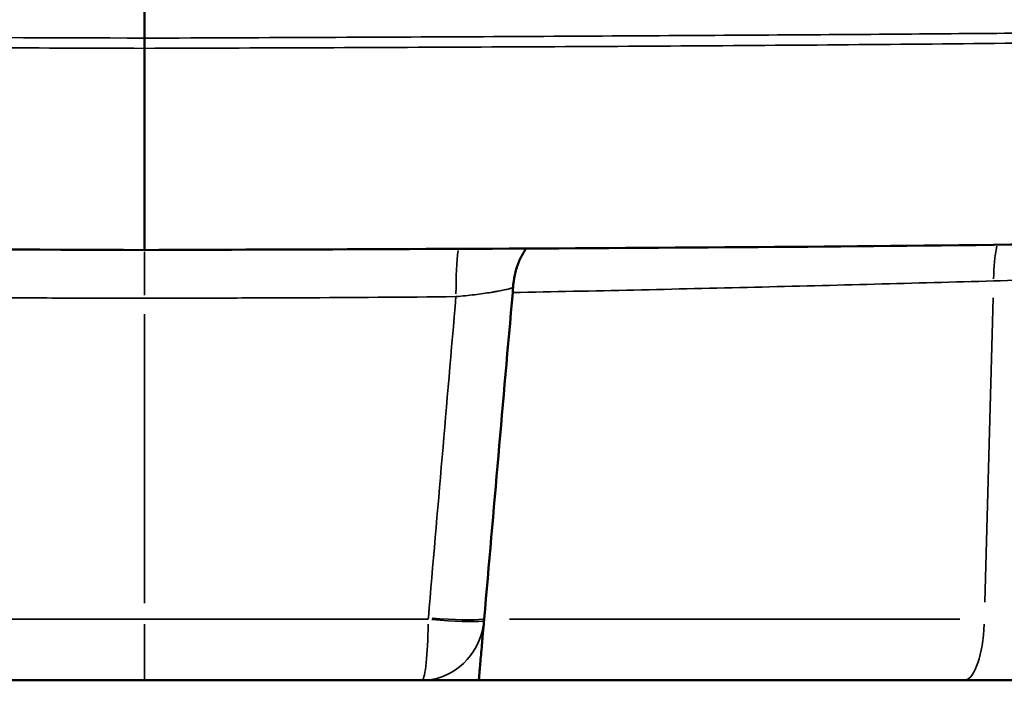
# Model space of a CAD drawing. Units: millimetres. Extents: x -239 to 23458, y 0 to 18841.
# Drawn here: x 3718 to 3865, y 13916 to 14019 of the extents above; entities that cross this region are included whole.
import ezdxf

# ---------------------------------------------------------------- set-up
doc = ezdxf.new("R2010")
doc.units = ezdxf.units.MM
doc.layers.add('MD_Visible', color=7, linetype='Continuous', lineweight=50)
doc.layers.add('MD_Visible Narrow', color=7, linetype='Continuous', lineweight=35)
doc.dimstyles.new('DİLARA 5', dxfattribs={"dimtxt": 250, "dimasz": 100, "dimexe": 0, "dimexo": 100, "dimgap": 50, "dimtad": 2, "dimdec": 0, "dimlfac": 0.1, "dimrnd": 5, "dimtxsty": 'Standard', "dimcen": 0, "dimse1": 1, "dimse2": 1, "dimclrd": 256, "dimadec": 0, "dimazin": 0, "dimtfac": 1, "dimtdec": 0, "dimtix": 1, "dimtmove": 0, "dimatfit": 3, "dimfxl": 1, "dimarcsym": 0})

# ---------------------------------------------------------------- blocks, each defined once
blk = doc.blocks.new('CustomObjectsInViewport4_0')
at = {"layer": 'MD_Visible', "extrusion": (0, 1, 0)}
for p, q in [((3736.16, 14015.9), (3736.16, 14014.37)), ((3736.16, 14015.9), (3736.16, 14014.37)), ((3736.16, 13984.23), (3736.16, 13984.23)), ((3736.16, 13984.23), (3736.16, 13984.23)), ((3858.73, 13919.92), (3786.16, 13919.92)), ((3887, 13919.92), (3858.73, 13919.92))]:
    blk.add_line(p, q, dxfattribs=at)
at = {"layer": 'MD_Visible'}
for centre, major_axis, ratio, start_param, end_param in [((3739.36, 13853.46), (-1.19, 434.42), 0.006846, 1.187549, 1.191332), ((3787.02, 13929.73), (0.85, 9.74), 0.000083, 1.640344, 1.670743)]:
    blk.add_ellipse(centre, major_axis=major_axis, ratio=ratio, start_param=start_param, end_param=end_param, dxfattribs=at)
at = {"layer": 'MD_Visible', "extrusion": (1.22465e-16, -3.08149e-33, -1)}
blk.add_ellipse((3788.55, 13977.54), major_axis=(0.94, 8.52), ratio=0.307518, start_param=1.410582, end_param=1.498075, dxfattribs=at)
at = {"layer": 'MD_Visible'}
for points, knots in [([(3736.16, 14015.9), (3736.16, 14016.13), (3736.16, 14016.36), (3736.16, 14016.59), (3736.16, 14016.82), (3736.16, 14017.05), (3736.16, 14017.27), (3736.16, 14017.51), (3736.16, 14017.74), (3736.16, 14017.97), (3736.16, 14018.2), (3736.16, 14018.43), (3736.16, 14018.66), (3736.16, 14018.89), (3736.16, 14019.12), (3736.16, 14019.35), (3736.16, 14019.58), (3736.16, 14019.81), (3736.16, 14020.04), (3736.16, 14020.28), (3736.16, 14020.51), (3736.16, 14020.74), (3736.16, 14020.97), (3736.16, 14021.2), (3736.16, 14021.43), (3736.16, 14021.67), (3736.16, 14021.9), (3736.16, 14022.13), (3736.16, 14022.36), (3736.16, 14022.59), (3736.16, 14022.82), (3736.16, 14023.06), (3736.16, 14023.29), (3736.16, 14023.52), (3736.16, 14023.75), (3736.16, 14023.98), (3736.16, 14024.21), (3736.16, 14024.44), (3736.16, 14024.67), (3736.16, 14024.9), (3736.16, 14025.13), (3736.16, 14025.36), (3736.16, 14025.59), (3736.16, 14025.82), (3736.16, 14026.05), (3736.16, 14026.28), (3736.16, 14026.51), (3736.16, 14026.74), (3736.16, 14026.96), (3736.16, 14027.19), (3736.16, 14027.42), (3736.16, 14027.65), (3736.16, 14027.87), (3736.16, 14028.1), (3736.16, 14028.33), (3736.16, 14028.55), (3736.16, 14028.78), (3736.16, 14029), (3736.16, 14029.23), (3736.16, 14029.45), (3736.16, 14029.67), (3736.16, 14029.9), (3736.16, 14030.12), (3736.16, 14030.34), (3736.16, 14030.57), (3736.16, 14030.79), (3736.16, 14031.01), (3736.16, 14031.23), (3736.16, 14031.45), (3736.16, 14031.67), (3736.16, 14031.89), (3736.16, 14032.1), (3736.16, 14032.32), (3736.16, 14032.54), (3736.16, 14032.75), (3736.16, 14032.97), (3736.16, 14033.18), (3736.16, 14033.4), (3736.16, 14033.61), (3736.16, 14033.82), (3736.16, 14034.03), (3736.16, 14034.24), (3736.16, 14034.46), (3736.16, 14034.67), (3736.16, 14034.87), (3736.16, 14035.08), (3736.16, 14035.29), (3736.16, 14035.49), (3736.16, 14035.7), (3736.16, 14035.9), (3736.16, 14036.11), (3736.16, 14036.31), (3736.16, 14036.51), (3736.16, 14036.71), (3736.16, 14036.91), (3736.16, 14037.11), (3736.16, 14037.31), (3736.16, 14037.51), (3736.16, 14037.7), (3736.16, 14037.9), (3736.16, 14038.09), (3736.16, 14038.28), (3736.16, 14038.48), (3736.16, 14038.67), (3736.16, 14038.86), (3736.16, 14039.04)], [0.0000004, 0.0000004, 0.0000004, 0.0000004, 0.0123159, 0.0123159, 0.0123159, 0.0247344, 0.0247344, 0.0247344, 0.0372557, 0.0372557, 0.0372557, 0.0498796, 0.0498796, 0.0498796, 0.0626056, 0.0626056, 0.0626056, 0.0754334, 0.0754334, 0.0754334, 0.0883625, 0.0883625, 0.0883625, 0.1013923, 0.1013923, 0.1013923, 0.1145224, 0.1145224, 0.1145224, 0.1277521, 0.1277521, 0.1277521, 0.1410808, 0.1410808, 0.1410808, 0.1545078, 0.1545078, 0.1545078, 0.1680322, 0.1680322, 0.1680322, 0.1816532, 0.1816532, 0.1816532, 0.19537, 0.19537, 0.19537, 0.2091817, 0.2091817, 0.2091817, 0.2230871, 0.2230871, 0.2230871, 0.2370852, 0.2370852, 0.2370852, 0.251175, 0.251175, 0.251175, 0.2653552, 0.2653552, 0.2653552, 0.2796247, 0.2796247, 0.2796247, 0.293982, 0.293982, 0.293982, 0.3084258, 0.3084258, 0.3084258, 0.3229547, 0.3229547, 0.3229547, 0.3375673, 0.3375673, 0.3375673, 0.3522619, 0.3522619, 0.3522619, 0.367037, 0.367037, 0.367037, 0.3818908, 0.3818908, 0.3818908, 0.3968218, 0.3968218, 0.3968218, 0.4118279, 0.4118279, 0.4118279, 0.4269075, 0.4269075, 0.4269075, 0.4420586, 0.4420586, 0.4420586, 0.4572793, 0.4572793, 0.4572793, 0.4725674, 0.4725674, 0.4725674, 0.487921, 0.487921, 0.487921, 0.487921]), ([(3736.16, 13984.23), (3736.16, 13984.23), (3736.16, 13984.24), (3736.16, 13984.25), (3736.16, 13984.28), (3736.16, 13984.38), (3736.16, 13984.54), (3736.16, 13984.61), (3736.16, 13984.7), (3736.16, 13984.81), (3736.16, 13984.92), (3736.16, 13985.04), (3736.16, 13985.18), (3736.16, 13985.45), (3736.16, 13985.78), (3736.16, 13986.16), (3736.16, 13986.54), (3736.16, 13986.97), (3736.16, 13987.46), (3736.16, 13987.7), (3736.16, 13987.96), (3736.16, 13988.23), (3736.16, 13988.5), (3736.16, 13988.78), (3736.16, 13989.08), (3736.16, 13990.24), (3736.16, 13991.58), (3736.16, 13993.09), (3736.16, 13993.85), (3736.16, 13994.63), (3736.16, 13995.45), (3736.16, 13996.26), (3736.16, 13997.09), (3736.16, 13997.96), (3736.16, 13998.39), (3736.16, 13998.83), (3736.16, 13999.28), (3736.16, 13999.72), (3736.16, 14000.17), (3736.16, 14000.63), (3736.16, 14001.53), (3736.16, 14002.45), (3736.16, 14003.37), (3736.16, 14004.29), (3736.16, 14005.22), (3736.16, 14006.16), (3736.16, 14006.63), (3736.16, 14007.1), (3736.16, 14007.57), (3736.16, 14008.04), (3736.16, 14008.5), (3736.16, 14008.97), (3736.16, 14010.82), (3736.16, 14012.62), (3736.16, 14014.37)], [0.00179986, 0.00179986, 0.00179986, 0.00179986, 0.00268024, 0.00268024, 0.00268024, 0.00546705, 0.00546705, 0.00546705, 0.00686045, 0.00686045, 0.00686045, 0.00825386, 0.00825386, 0.00825386, 0.01104067, 0.01104067, 0.01104067, 0.01382748, 0.01382748, 0.01382748, 0.01522089, 0.01522089, 0.01522089, 0.01661429, 0.01661429, 0.01661429, 0.02218792, 0.02218792, 0.02218792, 0.02497473, 0.02497473, 0.02497473, 0.02776154, 0.02776154, 0.02776154, 0.02915495, 0.02915495, 0.02915495, 0.03054835, 0.03054835, 0.03054835, 0.03333516, 0.03333516, 0.03333516, 0.03612197, 0.03612197, 0.03612197, 0.03751538, 0.03751538, 0.03751538, 0.03890879, 0.03890879, 0.03890879, 0.04448241, 0.04448241, 0.04448241, 0.04448241]), ([(3736.16, 13984.23), (3736.16, 13984.23), (3736.16, 13984.33), (3736.16, 13984.54), (3736.16, 13984.61), (3736.16, 13984.71), (3736.16, 13984.81), (3736.16, 13984.92), (3736.16, 13985.04), (3736.16, 13985.18), (3736.16, 13985.45), (3736.16, 13985.78), (3736.16, 13986.16), (3736.16, 13986.54), (3736.16, 13986.97), (3736.16, 13987.46), (3736.16, 13987.71), (3736.16, 13987.97), (3736.16, 13988.24), (3736.16, 13988.51), (3736.16, 13988.79), (3736.16, 13989.08), (3736.16, 13989.66), (3736.16, 13990.29), (3736.16, 13990.96), (3736.16, 13991.63), (3736.16, 13992.34), (3736.16, 13993.1), (3736.16, 13994.61), (3736.16, 13996.23), (3736.16, 13997.96), (3736.16, 13998.4), (3736.16, 13998.84), (3736.16, 13999.28), (3736.16, 13999.73), (3736.16, 14000.18), (3736.16, 14000.63), (3736.16, 14001.54), (3736.16, 14002.45), (3736.16, 14003.37), (3736.16, 14004.3), (3736.16, 14005.23), (3736.16, 14006.16), (3736.16, 14006.63), (3736.16, 14007.11), (3736.16, 14007.57), (3736.16, 14008.04), (3736.16, 14008.51), (3736.16, 14008.97), (3736.16, 14010.82), (3736.16, 14012.62), (3736.16, 14014.37)], [0.00190704, 0.00190704, 0.00190704, 0.00190704, 0.00557819, 0.00557819, 0.00557819, 0.00697273, 0.00697273, 0.00697273, 0.00836728, 0.00836728, 0.00836728, 0.01115637, 0.01115637, 0.01115637, 0.01394546, 0.01394546, 0.01394546, 0.01534001, 0.01534001, 0.01534001, 0.01673456, 0.01673456, 0.01673456, 0.01952365, 0.01952365, 0.01952365, 0.02231274, 0.02231274, 0.02231274, 0.02789093, 0.02789093, 0.02789093, 0.02928547, 0.02928547, 0.02928547, 0.03068002, 0.03068002, 0.03068002, 0.03346911, 0.03346911, 0.03346911, 0.0362582, 0.0362582, 0.0362582, 0.03765275, 0.03765275, 0.03765275, 0.0390473, 0.0390473, 0.0390473, 0.04462548, 0.04462548, 0.04462548, 0.04462548]), ([(3736.16, 13984.23), (3736.16, 13984.23), (3736.16, 13984.24), (3736.16, 13984.25), (3736.16, 13984.28), (3736.16, 13984.38), (3736.16, 13984.54), (3736.16, 13984.61), (3736.16, 13984.7), (3736.16, 13984.81), (3736.16, 13984.92), (3736.16, 13985.04), (3736.16, 13985.18), (3736.16, 13985.45), (3736.16, 13985.78), (3736.16, 13986.16), (3736.16, 13986.54), (3736.16, 13986.97), (3736.16, 13987.46), (3736.16, 13987.7), (3736.16, 13987.96), (3736.16, 13988.23), (3736.16, 13988.5), (3736.16, 13988.78), (3736.16, 13989.08), (3736.16, 13990.24), (3736.16, 13991.58), (3736.16, 13993.09), (3736.16, 13993.85), (3736.16, 13994.63), (3736.16, 13995.45), (3736.16, 13996.26), (3736.16, 13997.09), (3736.16, 13997.96), (3736.16, 13998.39), (3736.16, 13998.83), (3736.16, 13999.28), (3736.16, 13999.72), (3736.16, 14000.17), (3736.16, 14000.63), (3736.16, 14001.53), (3736.16, 14002.45), (3736.16, 14003.37), (3736.16, 14004.29), (3736.16, 14005.22), (3736.16, 14006.16), (3736.16, 14006.63), (3736.16, 14007.1), (3736.16, 14007.57), (3736.16, 14008.04), (3736.16, 14008.5), (3736.16, 14008.97), (3736.16, 14010.82), (3736.16, 14012.62), (3736.16, 14014.37)], [0.00179986, 0.00179986, 0.00179986, 0.00179986, 0.00268024, 0.00268024, 0.00268024, 0.00546705, 0.00546705, 0.00546705, 0.00686045, 0.00686045, 0.00686045, 0.00825386, 0.00825386, 0.00825386, 0.01104067, 0.01104067, 0.01104067, 0.01382748, 0.01382748, 0.01382748, 0.01522089, 0.01522089, 0.01522089, 0.01661429, 0.01661429, 0.01661429, 0.02218792, 0.02218792, 0.02218792, 0.02497473, 0.02497473, 0.02497473, 0.02776154, 0.02776154, 0.02776154, 0.02915495, 0.02915495, 0.02915495, 0.03054835, 0.03054835, 0.03054835, 0.03333516, 0.03333516, 0.03333516, 0.03612197, 0.03612197, 0.03612197, 0.03751538, 0.03751538, 0.03751538, 0.03890879, 0.03890879, 0.03890879, 0.04448241, 0.04448241, 0.04448241, 0.04448241]), ([(3736.16, 13984.23), (3702.84, 13984.34), (3669.49, 13984.46), (3603.93, 13985.01), (3571.7, 13985.47), (3539.97, 13986.1)], [0, 0, 0, 0, 10.001859, 10.001859, 19.76079, 19.76079, 19.76079, 19.76079]), ([(3932.35, 13986.1), (3905.25, 13985.56), (3877.8, 13985.14), (3823.84, 13984.6), (3797.33, 13984.46), (3759.28, 13984.31), (3747.72, 13984.27), (3736.16, 13984.23)], [0, 0, 0, 0, 8.335271, 8.335271, 16.293537, 16.293537, 19.763226, 19.763226, 19.763226, 19.763226]), ([(3793.24, 13984.45), (3793.22, 13984.44), (3793.21, 13984.42), (3793.2, 13984.41), (3793.06, 13984.2), (3792.91, 13983.97), (3792.78, 13983.74), (3792.51, 13983.27), (3792.27, 13982.77), (3792.06, 13982.22), (3791.95, 13981.95), (3791.86, 13981.67), (3791.77, 13981.38), (3791.68, 13981.09), (3791.61, 13980.79), (3791.54, 13980.49), (3791.41, 13979.89), (3791.33, 13979.26), (3791.29, 13978.61)], [0.00876533, 0.00876533, 0.00876533, 0.00876533, 0.008840113, 0.008840113, 0.008840113, 0.009825111, 0.009825111, 0.009825111, 0.011795106, 0.011795106, 0.011795106, 0.012780104, 0.012780104, 0.012780104, 0.013765102, 0.013765102, 0.013765102, 0.015735097, 0.015735097, 0.015735097, 0.015735097]), ([(3786.93, 13928.76), (3786.88, 13928.15), (3786.83, 13927.56), (3786.78, 13926.97), (3786.75, 13926.68), (3786.73, 13926.4), (3786.7, 13926.11), (3786.68, 13925.83), (3786.65, 13925.55), (3786.63, 13925.28), (3786.58, 13924.74), (3786.54, 13924.23), (3786.5, 13923.75), (3786.45, 13923.27), (3786.42, 13922.82), (3786.38, 13922.42), (3786.35, 13922.02), (3786.31, 13921.66), (3786.29, 13921.35), (3786.27, 13921.2), (3786.26, 13921.05), (3786.25, 13920.92), (3786.24, 13920.79), (3786.23, 13920.67), (3786.22, 13920.57), (3786.2, 13920.35), (3786.19, 13920.19), (3786.18, 13920.09), (3786.17, 13919.98), (3786.16, 13919.92), (3786.16, 13919.92)], [0.00029381, 0.00029381, 0.00029381, 0.00029381, 0.00211709, 0.00211709, 0.00211709, 0.00302872, 0.00302872, 0.00302872, 0.00394036, 0.00394036, 0.00394036, 0.00576363, 0.00576363, 0.00576363, 0.00758691, 0.00758691, 0.00758691, 0.00941018, 0.00941018, 0.00941018, 0.01032182, 0.01032182, 0.01032182, 0.01123346, 0.01123346, 0.01123346, 0.01305673, 0.01305673, 0.01305673, 0.01488, 0.01488, 0.01488, 0.01488]), ([(3694.68, 13919.92), (3701.57, 13919.92), (3708.48, 13919.92), (3715.4, 13919.92), (3718.85, 13919.92), (3722.31, 13919.92), (3725.77, 13919.92), (3727.51, 13919.92), (3729.24, 13919.92), (3730.97, 13919.92), (3732.7, 13919.92), (3734.43, 13919.92), (3736.16, 13919.92)], [0.00856366, 0.00856366, 0.00856366, 0.00856366, 0.02933946, 0.02933946, 0.02933946, 0.03972736, 0.03972736, 0.03972736, 0.04492131, 0.04492131, 0.04492131, 0.05011526, 0.05011526, 0.05011526, 0.05011526]), ([(3736.16, 13919.92), (3737.89, 13919.92), (3739.62, 13919.92), (3741.36, 13919.92), (3743.09, 13919.92), (3744.82, 13919.92), (3746.55, 13919.92), (3750.01, 13919.92), (3753.47, 13919.92), (3756.93, 13919.92), (3763.85, 13919.92), (3770.75, 13919.92), (3777.65, 13919.92)], [0, 0, 0, 0, 0.00519407, 0.00519407, 0.00519407, 0.01038815, 0.01038815, 0.01038815, 0.02077629, 0.02077629, 0.02077629, 0.04155259, 0.04155259, 0.04155259, 0.04155259]), ([(3777.65, 13919.92), (3777.98, 13919.92), (3778.43, 13919.92), (3779, 13919.92), (3779.56, 13919.92), (3780.22, 13919.92), (3780.97, 13919.92), (3781.34, 13919.92), (3781.74, 13919.92), (3782.15, 13919.92), (3782.56, 13919.92), (3782.99, 13919.92), (3783.43, 13919.92), (3783.65, 13919.92), (3783.87, 13919.92), (3784.1, 13919.92), (3784.32, 13919.92), (3784.55, 13919.92), (3784.78, 13919.92), (3785.01, 13919.92), (3785.24, 13919.92), (3785.47, 13919.92), (3785.7, 13919.92), (3785.93, 13919.92), (3786.16, 13919.92)], [0, 0, 0, 0, 0.00280249, 0.00280249, 0.00280249, 0.00560498, 0.00560498, 0.00560498, 0.00700623, 0.00700623, 0.00700623, 0.00840747, 0.00840747, 0.00840747, 0.00910809, 0.00910809, 0.00910809, 0.00980872, 0.00980872, 0.00980872, 0.01050934, 0.01050934, 0.01050934, 0.01120996, 0.01120996, 0.01120996, 0.01120996])]:
    blk.add_open_spline(points, degree=3, knots=knots, dxfattribs=at)
blk.add_open_spline([(3791.23, 13977.87), (3789.81, 13961.6), (3788.38, 13945.32), (3786.96, 13929.05)], degree=3, dxfattribs=at)
at = {"layer": 'MD_Visible Narrow', "extrusion": (0, 1, 0)}
for p, q in [((3736.16, 14014.37), (3736.16, 14014.37)), ((3736.16, 14014.37), (3736.16, 14014.37)), ((3863.09, 13977.08), (3861.86, 13931.58)), ((3736.16, 13974.64), (3736.16, 13931.45)), ((3790.74, 13929.05), (3858.1, 13929.05))]:
    blk.add_line(p, q, dxfattribs=at)
at = {"layer": 'MD_Visible Narrow'}
for centre, major_axis, ratio, start_param, end_param in [((3866.22, 13978.74), (-0.28, 10), 0.305372, 0.91347, 1.445377), ((3736.16, 13976.17), (0, 10), 0, 0.675643, 1.441108), ((3783.79, 13976.39), (-0.09, 10), 0.10398, 0.68119, 1.440397), ((3777.65, 13929.92), (-9.95, 0.95), 0.078025, 1.730133, 2.725728), ((3777.66, 13930.11), (-9.97, 0.83), 0.079261, 1.729214, 2.724604), ((3777.65, 13929.92), (0, 10), 0.935194, 3.214286, 4.522763), ((3858.73, 13929.92), (0, 10), 0.307707, 3.215769, 4.550946)]:
    blk.add_ellipse(centre, major_axis=major_axis, ratio=ratio, start_param=start_param, end_param=end_param, dxfattribs=at)
at = {"layer": 'MD_Visible Narrow', "extrusion": (1.22465e-16, 0, -1)}
for centre, ratio, start_param, end_param in [((3736.16, 13929.92), 0, 1.732151, 3.067326), ((3777.65, 13929.92), 0.096328, 1.732239, 3.067416)]:
    blk.add_ellipse(centre, major_axis=(0, 10), ratio=ratio, start_param=start_param, end_param=end_param, dxfattribs=at)
at = {"layer": 'MD_Visible Narrow'}
for points, knots in [([(3736.16, 14015.9), (3708.67, 14016), (3680.97, 14016.11), (3653.14, 14016.27), (3637.83, 14016.37), (3622.46, 14016.48), (3607.12, 14016.61), (3594.79, 14016.72), (3582.5, 14016.86), (3570.25, 14017.01)], [0, 0, 0, 0, 0.501906, 0.501906, 0.501906, 0.777963, 0.777963, 0.777963, 1, 1, 1, 1]), ([(3736.16, 14015.9), (3745.46, 14015.93), (3754.46, 14015.97), (3763.16, 14016.01), (3771.86, 14016.04), (3780.27, 14016.08), (3788.38, 14016.12), (3796.48, 14016.17), (3804.29, 14016.21), (3811.8, 14016.25), (3819.31, 14016.3), (3826.52, 14016.34), (3833.44, 14016.39), (3840.35, 14016.43), (3846.96, 14016.48), (3853.28, 14016.53), (3859.6, 14016.58), (3865.62, 14016.63), (3871.34, 14016.68), (3882.78, 14016.79), (3893.02, 14016.9), (3902.07, 14017.01)], [0, 0, 0, 0, 0.125, 0.125, 0.125, 0.25, 0.25, 0.25, 0.375, 0.375, 0.375, 0.5, 0.5, 0.5, 0.625, 0.625, 0.625, 0.75, 0.75, 0.75, 1, 1, 1, 1]), ([(3536.21, 14016.17), (3552.64, 14015.86), (3569.13, 14015.6), (3585.69, 14015.39), (3593.97, 14015.28), (3602.26, 14015.18), (3610.57, 14015.1), (3618.89, 14015.01), (3627.22, 14014.94), (3635.56, 14014.87), (3652.25, 14014.74), (3669, 14014.64), (3685.78, 14014.57), (3694.17, 14014.53), (3702.57, 14014.49), (3710.96, 14014.46), (3719.36, 14014.43), (3727.76, 14014.4), (3736.16, 14014.37)], [0, 0, 0, 0, 0.0502796, 0.0502796, 0.0502796, 0.0754195, 0.0754195, 0.0754195, 0.1005593, 0.1005593, 0.1005593, 0.1508389, 0.1508389, 0.1508389, 0.1759787, 0.1759787, 0.1759787, 0.2011186, 0.2011186, 0.2011186, 0.2011186]), ([(3936.11, 14016.17), (3919.68, 14015.86), (3903.19, 14015.6), (3886.63, 14015.39), (3878.35, 14015.28), (3870.06, 14015.18), (3861.75, 14015.1), (3853.43, 14015.01), (3845.1, 14014.94), (3836.76, 14014.87), (3820.07, 14014.74), (3803.32, 14014.64), (3786.54, 14014.57), (3778.15, 14014.53), (3769.75, 14014.49), (3761.36, 14014.46), (3752.96, 14014.43), (3744.56, 14014.4), (3736.16, 14014.37)], [0, 0, 0, 0, 0.0502796, 0.0502796, 0.0502796, 0.0754195, 0.0754195, 0.0754195, 0.1005593, 0.1005593, 0.1005593, 0.1508389, 0.1508389, 0.1508389, 0.1759787, 0.1759787, 0.1759787, 0.2011186, 0.2011186, 0.2011186, 0.2011186]), ([(3863.15, 13979.61), (3865.95, 13979.71), (3868.64, 13979.82), (3871.23, 13979.95), (3873.81, 13980.09), (3876.29, 13980.24), (3878.67, 13980.42), (3879.26, 13980.46), (3879.85, 13980.51), (3880.43, 13980.56), (3881, 13980.6), (3881.57, 13980.65), (3882.13, 13980.7), (3883.24, 13980.8), (3884.31, 13980.9), (3885.33, 13981), (3887.39, 13981.21), (3889.28, 13981.44), (3891.01, 13981.68), (3891.87, 13981.8), (3892.7, 13981.93), (3893.47, 13982.06), (3894.23, 13982.18), (3894.95, 13982.31), (3895.62, 13982.45), (3896.95, 13982.71), (3898.07, 13982.99), (3898.99, 13983.27), (3899.22, 13983.34), (3899.44, 13983.41), (3899.64, 13983.48), (3899.84, 13983.56), (3900.03, 13983.63), (3900.21, 13983.7), (3900.56, 13983.85), (3900.86, 13984), (3901.1, 13984.14), (3901.58, 13984.44), (3901.83, 13984.74), (3901.86, 13985.04)], [0, 0, 0, 0, 0.00869472, 0.00869472, 0.00869472, 0.01738945, 0.01738945, 0.01738945, 0.01956313, 0.01956313, 0.01956313, 0.02173681, 0.02173681, 0.02173681, 0.02608417, 0.02608417, 0.02608417, 0.0347789, 0.0347789, 0.0347789, 0.03912626, 0.03912626, 0.03912626, 0.04347362, 0.04347362, 0.04347362, 0.05216834, 0.05216834, 0.05216834, 0.05434202, 0.05434202, 0.05434202, 0.0565157, 0.0565157, 0.0565157, 0.06086307, 0.06086307, 0.06086307, 0.06955779, 0.06955779, 0.06955779, 0.06955779]), ([(3791.23, 13977.87), (3803.36, 13978.11), (3815.42, 13978.38), (3827.41, 13978.67), (3839.4, 13978.96), (3851.31, 13979.28), (3863.15, 13979.61)], [0, 0, 0, 0, 0.03731543, 0.03731543, 0.03731543, 0.07463086, 0.07463086, 0.07463086, 0.07463086]), ([(3689.58, 13977.26), (3697.31, 13977.18), (3705.07, 13977.13), (3712.84, 13977.09), (3716.72, 13977.08), (3720.61, 13977.06), (3724.5, 13977.05), (3726.44, 13977.05), (3728.38, 13977.05), (3730.33, 13977.04), (3731.3, 13977.04), (3732.27, 13977.04), (3733.25, 13977.04), (3734.22, 13977.04), (3735.19, 13977.04), (3736.16, 13977.04)], [0, 0, 0, 0, 0.02333278, 0.02333278, 0.02333278, 0.03499917, 0.03499917, 0.03499917, 0.04083236, 0.04083236, 0.04083236, 0.04374896, 0.04374896, 0.04374896, 0.04666556, 0.04666556, 0.04666556, 0.04666556]), ([(3736.16, 13977.04), (3737.13, 13977.04), (3738.11, 13977.04), (3739.08, 13977.04), (3740.05, 13977.04), (3741.02, 13977.04), (3742, 13977.04), (3743.94, 13977.05), (3745.88, 13977.05), (3747.83, 13977.05), (3751.72, 13977.06), (3755.6, 13977.08), (3759.49, 13977.09), (3767.25, 13977.13), (3775.01, 13977.18), (3782.75, 13977.26)], [0, 0, 0, 0, 0.00291678, 0.00291678, 0.00291678, 0.00583356, 0.00583356, 0.00583356, 0.01166711, 0.01166711, 0.01166711, 0.02333423, 0.02333423, 0.02333423, 0.04666846, 0.04666846, 0.04666846, 0.04666846]), ([(3782.75, 13977.26), (3783.71, 13977.35), (3784.63, 13977.45), (3785.52, 13977.55), (3785.97, 13977.61), (3786.41, 13977.66), (3786.82, 13977.72), (3787.23, 13977.78), (3787.63, 13977.84), (3788, 13977.9), (3788.19, 13977.93), (3788.37, 13977.96), (3788.55, 13977.99), (3788.73, 13978.02), (3788.9, 13978.05), (3789.07, 13978.08), (3789.4, 13978.14), (3789.7, 13978.2), (3789.98, 13978.26), (3790.26, 13978.32), (3790.5, 13978.38), (3790.72, 13978.44), (3790.94, 13978.5), (3791.13, 13978.55), (3791.29, 13978.61)], [0, 0, 0, 0, 0.0028731, 0.0028731, 0.0028731, 0.00430964, 0.00430964, 0.00430964, 0.00574619, 0.00574619, 0.00574619, 0.00646446, 0.00646446, 0.00646446, 0.00718274, 0.00718274, 0.00718274, 0.00861929, 0.00861929, 0.00861929, 0.01005583, 0.01005583, 0.01005583, 0.01149238, 0.01149238, 0.01149238, 0.01149238]), ([(3736.16, 13929.05), (3736.16, 13929.05), (3736.16, 13929.05), (3736.16, 13929.05), (3735.57, 13929.05), (3735.02, 13929.05), (3734.5, 13929.05), (3734.24, 13929.05), (3733.99, 13929.05), (3733.74, 13929.05), (3733.48, 13929.05), (3733.22, 13929.05), (3732.96, 13929.05), (3732.44, 13929.05), (3731.91, 13929.05), (3731.38, 13929.05), (3730.86, 13929.05), (3730.34, 13929.05), (3729.82, 13929.05), (3727.72, 13929.05), (3725.63, 13929.05), (3723.54, 13929.05), (3719.36, 13929.05), (3715.18, 13929.05), (3711.01, 13929.05), (3705.23, 13929.05), (3699.47, 13929.05), (3693.72, 13929.05)], [0, 0, 0, 0, 0.00000166, 0.00000166, 0.00000166, 0.00157139, 0.00157139, 0.00157139, 0.00235626, 0.00235626, 0.00235626, 0.00314112, 0.00314112, 0.00314112, 0.00471085, 0.00471085, 0.00471085, 0.00628058, 0.00628058, 0.00628058, 0.01255949, 0.01255949, 0.01255949, 0.02511731, 0.02511731, 0.02511731, 0.04251338, 0.04251338, 0.04251338, 0.04251338]), ([(3778.61, 13929.05), (3772.86, 13929.05), (3767.09, 13929.05), (3761.31, 13929.05), (3757.14, 13929.05), (3752.97, 13929.05), (3748.78, 13929.05), (3746.69, 13929.05), (3744.6, 13929.05), (3742.51, 13929.05), (3741.98, 13929.05), (3741.46, 13929.05), (3740.94, 13929.05), (3740.42, 13929.05), (3739.88, 13929.05), (3739.36, 13929.05), (3739.1, 13929.05), (3738.84, 13929.05), (3738.59, 13929.05), (3738.33, 13929.05), (3738.08, 13929.05), (3737.82, 13929.05), (3737.3, 13929.05), (3736.75, 13929.05), (3736.16, 13929.05), (3736.16, 13929.05), (3736.16, 13929.05), (3736.16, 13929.05)], [0.00840143, 0.00840143, 0.00840143, 0.00840143, 0.02579755, 0.02579755, 0.02579755, 0.0383554, 0.0383554, 0.0383554, 0.04463433, 0.04463433, 0.04463433, 0.04620406, 0.04620406, 0.04620406, 0.0477738, 0.0477738, 0.0477738, 0.04855866, 0.04855866, 0.04855866, 0.04934353, 0.04934353, 0.04934353, 0.05091326, 0.05091326, 0.05091326, 0.05091492, 0.05091492, 0.05091492, 0.05091492])]:
    blk.add_open_spline(points, degree=3, knots=knots, dxfattribs=at)
for points in [[(3782.75, 13977.26), (3781.37, 13961.25), (3779.99, 13945.25), (3778.62, 13929.24)], [(3778.62, 13929.24), (3778.62, 13929.18), (3778.61, 13929.12), (3778.61, 13929.05)]]:
    blk.add_open_spline(points, degree=3, dxfattribs=at)
blk = doc.blocks.new('*D4')
at = {"lineweight": -2, "transparency": 16777216}
blk.add_line((207.62, 18177.7), (207.62, 13804.18), dxfattribs=at)
at = {"transparency": 16777216}
for points in [[(190.95, 18177.7), (224.28, 18177.7), (207.62, 18277.7)], [(190.95, 13804.18), (224.28, 13804.18), (207.62, 13704.18)]]:
    blk.add_solid(points, dxfattribs=at)
at = {"layer": 'Defpoints', "color": 0, "transparency": 16777216}
for p in [(6506.22, 18277.7), (207.62, 13704.18), (12210.97, 13704.18)]:
    blk.add_point(p, dxfattribs=at)
at = {"color": 0, "transparency": 16777216, "insert": (32.62, 15990.94), "char_height": 250, "attachment_point": 5, "rotation": 90}
blk.add_mtext('455', dxfattribs=at)
blk = doc.blocks.new('*D5')
at = {"lineweight": -2, "transparency": 16777216}
blk.add_line((590.09, 18501.54), (12313.88, 18501.54), dxfattribs=at)
at = {"transparency": 16777216}
for points in [[(590.09, 18518.21), (590.09, 18484.87), (490.09, 18501.54)], [(12313.88, 18518.21), (12313.88, 18484.87), (12413.88, 18501.54)]]:
    blk.add_solid(points, dxfattribs=at)
at = {"layer": 'Defpoints', "color": 0, "transparency": 16777216}
for p in [(12413.88, 18501.54), (490.09, 15704.11), (12413.88, 13828.33)]:
    blk.add_point(p, dxfattribs=at)
at = {"color": 0, "transparency": 16777216, "insert": (6451.99, 18676.54), "char_height": 250, "attachment_point": 5}
blk.add_mtext('1190', dxfattribs=at)

msp = doc.modelspace()

# ---------------------------------------------------------------- block references
msp.add_blockref('CustomObjectsInViewport4_0', (0, 0))

# ---------------------------------------------------------------- dimensions: what is measured, and where the dimension line sits
dim = msp.add_linear_dim(base=(12413.88, 18501.54), p1=(490.09, 15704.11), p2=(12413.88, 13828.33), dimstyle='DİLARA 5')
dim.commit()
dim.dimension.update_dxf_attribs({"geometry": '*D5', "text_midpoint": (6451.99, 18676.54)})
dim = msp.add_linear_dim(base=(207.62, 13704.18), p1=(6506.22, 18277.7), p2=(12210.97, 13704.18), angle=90, dimstyle='DİLARA 5')
dim.commit()
dim.dimension.update_dxf_attribs({"geometry": '*D4', "text_midpoint": (32.62, 15990.94)})

doc.saveas('drawing.dxf')
